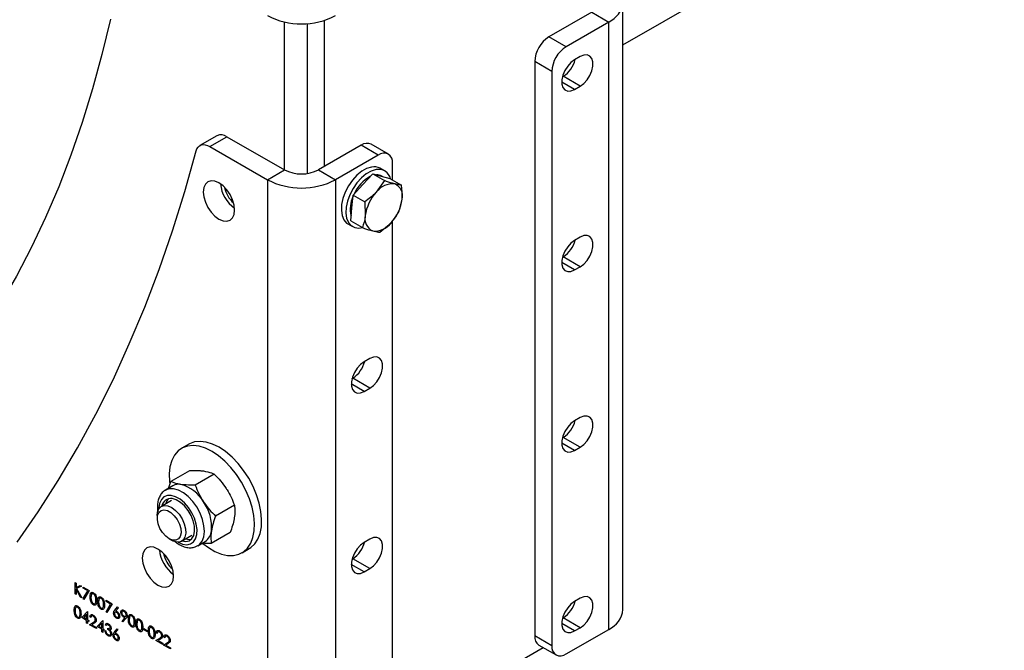
# Model space of a CAD drawing. Units: millimetres. Extents: x 8 to 201, y 4 to 288.
# Drawn here: x 173 to 182, y 72 to 78 of the extents above; entities that cross this region are included whole.
import ezdxf

# ---------------------------------------------------------------- set-up
doc = ezdxf.new("R2010")
doc.units = ezdxf.units.MM

msp = doc.modelspace()

# ---------------------------------------------------------------- linework, layer by layer
at = {"color": 7, "linetype": 'Continuous', "lineweight": 25}
for p, q in [((178.49906, 77.63349), (190.2993, 84.44563)), ((178.49906, 72.01379), (178.49906, 78.05619)), ((178.18876, 77.95822), (177.7645, 77.7133)), ((178.18876, 77.95822), (178.35847, 77.86025)), ((175.13406, 76.39072), (175.13406, 77.86256)), ((175.36033, 77.8466), (175.36033, 76.35404)), ((175.53004, 77.87739), (175.53004, 76.42337)), ((178.35847, 77.86025), (177.9342, 77.61533)), ((178.35847, 71.81785), (178.35847, 77.86025)), ((177.9342, 77.61533), (177.7645, 77.7133)), ((177.79278, 77.37038), (177.62308, 77.46835)), ((177.62308, 77.46835), (177.62308, 71.75256)), ((178.07562, 77.51733), (178.01906, 77.48467)), ((177.79278, 77.37038), (177.79278, 71.65459)), ((178.01906, 77.19072), (177.89178, 77.2642)), ((177.89905, 77.31738), (177.90592, 77.32134)), ((178.07562, 77.22338), (177.90592, 77.32134)), ((178.01906, 77.19072), (178.07562, 77.22338)), ((174.46294, 76.73032), (174.29324, 76.63235)), ((174.39323, 76.62245), (174.56294, 76.72042)), ((174.56294, 76.72042), (175.13406, 76.39072)), ((176.16743, 76.54757), (175.99773, 76.64554)), ((174.39323, 76.62245), (174.96436, 76.29275)), ((175.89774, 76.63564), (175.47347, 76.39072)), ((176.06744, 76.53767), (175.89774, 76.63564)), ((176.06744, 76.53767), (175.64318, 76.29275)), ((176.20886, 76.28891), (176.20886, 76.456)), ((174.96436, 76.29275), (175.13406, 76.39072)), ((175.47347, 76.39072), (175.64318, 76.29275)), ((175.9146, 76.24549), (176.01185, 76.35074)), ((176.01185, 76.35074), (176.12837, 76.28348)), ((176.01185, 76.35074), (176.0973, 76.32736)), ((176.13126, 76.38042), (176.08601, 76.40655)), ((174.96436, 76.29275), (174.96436, 70.25034)), ((175.64318, 76.29275), (175.64318, 70.25034)), ((176.12837, 76.28348), (176.04753, 76.16875)), ((176.0973, 76.32736), (176.18276, 76.30398)), ((176.10845, 76.32431), (176.10126, 76.32846)), ((176.18276, 76.30398), (176.29927, 76.23672)), ((175.81734, 76.14025), (175.9146, 76.24549)), ((175.80554, 76.01162), (175.81734, 76.14025)), ((175.81734, 76.14025), (175.93386, 76.07299)), ((175.93386, 76.07299), (175.93847, 75.93488)), ((176.27567, 75.97947), (176.30389, 76.09862)), ((175.79373, 75.883), (175.80554, 76.01162)), ((175.79373, 75.883), (175.91025, 75.81573)), ((176.08115, 75.76898), (176.19483, 75.86474)), ((176.20886, 70.74022), (176.20886, 75.88272)), ((175.76603, 75.85228), (175.81129, 75.82615)), ((178.07562, 75.72094), (178.01906, 75.68828)), ((177.89905, 75.52099), (177.90592, 75.52495)), ((178.07562, 75.42699), (177.90592, 75.52495)), ((178.01906, 75.39433), (177.89178, 75.46781)), ((178.01906, 75.39433), (178.07562, 75.42699)), ((175.98259, 74.51266), (175.92602, 74.48)), ((175.80601, 74.3127), (175.81288, 74.31667)), ((175.98259, 74.2187), (175.81288, 74.31667)), ((175.92602, 74.18605), (175.79874, 74.25952)), ((175.92602, 74.18605), (175.98259, 74.2187)), ((178.07562, 73.92455), (178.01906, 73.89189)), ((177.89905, 73.7246), (177.90592, 73.72856)), ((178.07562, 73.6306), (177.90592, 73.72856)), ((174.18355, 73.66048), (174.11284, 73.61966)), ((178.01906, 73.59794), (177.89178, 73.67142)), ((178.01906, 73.59794), (178.07562, 73.6306)), ((174.19076, 73.39647), (174.00377, 73.28853)), ((174.43536, 73.36133), (174.24837, 73.25339)), ((174.02542, 73.24589), (173.95263, 73.20387)), ((173.98078, 73.22012), (174.00377, 73.28853)), ((174.01263, 73.09995), (173.91198, 73.04184)), ((174.6372, 73.05323), (174.45022, 72.94528)), ((173.87055, 72.95027), (173.87055, 72.92323)), ((174.11196, 72.69542), (174.21261, 72.75353)), ((174.59445, 72.78026), (174.40746, 72.67232)), ((173.98853, 72.71886), (174.01194, 72.70534)), ((174.27261, 72.6496), (174.34539, 72.69162)), ((175.98259, 72.71627), (175.92602, 72.68361)), ((174.71279, 72.5804), (174.7835, 72.62122)), ((175.92602, 72.38966), (175.79874, 72.46313)), ((175.80601, 72.51631), (175.81288, 72.52028)), ((175.98259, 72.42231), (175.81288, 72.52028)), ((175.92602, 72.38966), (175.98259, 72.42231)), ((173.05372, 72.28419), (173.0626, 72.27906)), ((173.05372, 72.16987), (173.05372, 72.28419)), ((173.0626, 72.27906), (173.0626, 72.23553)), ((173.0626, 72.23553), (173.10387, 72.25524)), ((173.11654, 72.24792), (173.0679, 72.22471)), ((173.10387, 72.25524), (173.11654, 72.24792)), ((173.0626, 72.16475), (173.05372, 72.16987)), ((173.0626, 72.21991), (173.0626, 72.16475)), ((173.10851, 72.13824), (173.0626, 72.21991)), ((173.0679, 72.22471), (173.12035, 72.13141)), ((173.1324, 72.23876), (173.19332, 72.2036)), ((173.1324, 72.22704), (173.1324, 72.23876)), ((173.17829, 72.20055), (173.1324, 72.22704)), ((173.13361, 72.1257), (173.17829, 72.20055)), ((173.19332, 72.2036), (173.14129, 72.11639)), ((173.12035, 72.13141), (173.10851, 72.13824)), ((173.14129, 72.11639), (173.13361, 72.1257)), ((173.36085, 72.10688), (173.42177, 72.07171)), ((173.36085, 72.09516), (173.36085, 72.10688)), ((173.40674, 72.06867), (173.36085, 72.09516)), ((173.36206, 71.99382), (173.40674, 72.06867)), ((173.42177, 72.07171), (173.36974, 71.98451)), ((178.07562, 72.12816), (178.01906, 72.0955)), ((173.12098, 71.93423), (173.17502, 71.99391)), ((173.16794, 71.9685), (173.13843, 71.93589)), ((173.16794, 71.91885), (173.16794, 71.9685)), ((173.17502, 71.99391), (173.17683, 71.99286)), ((173.17683, 71.99286), (173.17683, 71.91372)), ((173.36974, 71.98451), (173.36206, 71.99382)), ((173.4468, 72.00803), (173.47635, 72.04314)), ((173.48319, 72.03299), (173.45703, 72.0019)), ((173.47635, 72.04314), (173.48319, 72.03299)), ((173.16794, 71.90713), (173.12098, 71.93423)), ((173.13843, 71.93589), (173.16794, 71.91885)), ((173.16794, 71.88075), (173.16794, 71.90713)), ((173.17683, 71.87562), (173.16794, 71.88075)), ((173.17683, 71.91372), (173.18825, 71.90713)), ((173.17683, 71.902), (173.17683, 71.87562)), ((173.18825, 71.8954), (173.17683, 71.902)), ((173.18825, 71.90713), (173.18825, 71.8954)), ((173.19713, 71.86389), (173.23552, 71.88904)), ((173.2644, 71.82506), (173.19713, 71.86389)), ((173.20982, 71.93571), (173.20094, 71.94084)), ((173.2431, 71.87961), (173.21833, 71.86338)), ((173.21833, 71.86338), (173.2644, 71.83679)), ((173.27328, 71.84631), (173.32732, 71.90598)), ((173.32024, 71.88058), (173.29073, 71.84796)), ((173.29073, 71.84796), (173.32024, 71.83093)), ((173.32024, 71.83093), (173.32024, 71.88058)), ((173.32732, 71.90598), (173.32913, 71.90494)), ((173.32913, 71.90494), (173.32913, 71.8258)), ((173.36212, 71.85658), (173.35324, 71.86171)), ((173.52128, 71.90272), (173.54881, 71.9333)), ((173.52838, 71.89292), (173.52128, 71.90272)), ((173.55886, 71.92681), (173.52838, 71.89292)), ((178.01906, 71.80155), (177.89178, 71.87503)), ((177.89905, 71.92821), (177.90592, 71.93217)), ((178.07562, 71.83421), (177.90592, 71.93217)), ((173.2644, 71.83679), (173.2644, 71.82506)), ((173.32024, 71.81921), (173.27328, 71.84631)), ((173.32024, 71.79282), (173.32024, 71.81921)), ((173.32913, 71.7877), (173.32024, 71.79282)), ((173.32913, 71.8258), (173.34055, 71.81921)), ((173.32913, 71.81408), (173.32913, 71.7877)), ((173.34055, 71.80748), (173.32913, 71.81408)), ((173.34055, 71.81921), (173.34055, 71.80748)), ((173.34943, 71.80675), (173.35832, 71.80162)), ((173.37735, 71.81701), (173.37735, 71.82874)), ((173.44172, 71.78778), (173.47127, 71.82288)), ((173.47811, 71.81273), (173.45196, 71.78164)), ((173.47127, 71.82288), (173.47811, 71.81273)), ((173.73526, 71.82626), (173.77333, 71.80428)), ((173.73526, 71.81453), (173.73526, 71.82626)), ((173.77333, 71.79255), (173.73526, 71.81453)), ((173.77333, 71.80428), (173.77333, 71.79255)), ((173.86979, 71.77791), (173.86091, 71.78304)), ((177.79278, 71.65459), (177.62308, 71.75256)), ((177.9342, 71.57293), (178.35847, 71.81785)), ((178.01906, 71.80155), (178.07562, 71.83421)), ((173.8571, 71.70609), (173.89549, 71.73124)), ((173.92436, 71.66726), (173.8571, 71.70609)), ((173.90307, 71.7218), (173.8783, 71.70558)), ((173.8783, 71.70558), (173.92436, 71.67898)), ((173.92436, 71.67898), (173.92436, 71.66726)), ((173.93325, 71.66213), (173.97164, 71.68728)), ((174.00051, 71.6233), (173.93325, 71.66213)), ((173.94594, 71.73395), (173.93706, 71.73907)), ((173.97922, 71.67784), (173.95445, 71.66162)), ((173.95445, 71.66162), (174.00051, 71.63502)), ((177.66451, 71.66099), (177.83421, 71.56302)), ((174.00051, 71.63502), (174.00051, 71.6233)), ((176.20886, 70.77285), (177.70593, 71.63708))]:
    msp.add_line(p, q, dxfattribs=at)
at = {"color": 7, "linetype": 'Continuous', "lineweight": 25, "flags": 128}
for points in [[(178.35847, 77.86025), (178.41225, 77.89725), (178.45408, 77.93908), (178.4827, 77.98447), (178.49723, 78.03204), (178.49723, 78.08034), (178.4827, 78.12791), (178.45408, 78.1733), (178.41225, 78.21513), (178.35847, 78.25213)], [(173.40355, 77.88955), (173.31998, 77.53887), (173.22679, 77.1966), (173.12406, 76.863), (173.01187, 76.53832), (172.89031, 76.22282), (172.75947, 75.91675), (172.61946, 75.62034), (172.47038, 75.33383), (172.31235, 75.05744), (172.14549, 74.79138), (171.96993, 74.53587), (171.78582, 74.29109), (171.59328, 74.05725), (171.39248, 73.83452), (171.18357, 73.62308), (170.96671, 73.4231), (170.74208, 73.23472), (170.50984, 73.0581), (170.27018, 72.89337), (170.02329, 72.74066), (169.99119, 72.72201)], [(178.07562, 77.22338), (178.11148, 77.25003), (178.14444, 77.28643), (178.17182, 77.32963), (178.1914, 77.37613), (178.20161, 77.42216), (178.20161, 77.464), (178.1914, 77.49825), (178.17182, 77.52213), (178.14444, 77.53372), (178.11148, 77.53208), (178.07562, 77.51733)], [(178.01906, 77.48467), (177.9832, 77.45802), (177.95024, 77.42162), (177.92287, 77.37842), (177.90328, 77.33192), (177.89307, 77.28588), (177.89307, 77.24405), (177.90328, 77.2098), (177.92287, 77.18592), (177.95024, 77.17433), (177.9832, 77.17597), (178.01906, 77.19072)], [(172.4771, 72.68634), (172.68621, 72.98771), (172.88618, 73.30022), (173.0769, 73.62367), (173.25824, 73.95786), (173.4301, 74.30259), (173.59236, 74.65764), (173.74494, 75.0228), (173.88773, 75.39783), (174.02064, 75.78252), (174.1436, 76.17663), (174.25653, 76.5799)], [(174.25653, 76.5799), (174.26428, 76.60063), (174.27548, 76.61757), (174.28985, 76.63026), (174.30699, 76.63836), (174.32644, 76.64165), (174.34768, 76.64004), (174.37015, 76.63359), (174.39323, 76.62245)], [(175.99947, 76.41896), (175.95174, 76.40386), (175.90281, 76.37593), (175.85497, 76.33647), (175.81045, 76.28734), (175.77133, 76.23081), (175.73945, 76.16955), (175.71629, 76.10641), (175.70294, 76.04434), (175.70001, 75.98625), (175.70766, 75.93486), (175.72551, 75.89256), (175.75275, 75.86134), (175.76603, 75.85228)], [(176.04472, 76.39283), (175.997, 76.37774), (175.94807, 76.34981), (175.90023, 76.31035), (175.8557, 76.26121), (175.81659, 76.20469), (175.7847, 76.14342), (175.76154, 76.08028), (175.74819, 76.01822), (175.74527, 75.96013), (175.75291, 75.90874), (175.77077, 75.86644), (175.798, 75.83522), (175.83333, 75.81653), (175.87512, 75.81125), (175.91105, 75.81665)], [(174.63909, 75.9906), (174.63379, 76.04015), (174.61824, 76.09245), (174.59352, 76.14392), (174.5613, 76.19107), (174.52379, 76.23068), (174.48352, 76.26004), (174.44326, 76.27716), (174.40574, 76.28088), (174.37352, 76.27093), (174.3488, 76.24799), (174.33326, 76.21364), (174.32796, 76.17021), (174.33326, 76.12065), (174.3488, 76.06835), (174.37352, 76.01688), (174.40574, 75.96973), (174.44326, 75.93013), (174.48352, 75.90076), (174.52379, 75.88364), (174.5613, 75.87993), (174.59352, 75.88988), (174.61824, 75.91281), (174.63379, 75.94716), (174.63909, 75.9906)], [(178.01906, 75.68828), (177.9832, 75.66163), (177.95024, 75.62523), (177.92287, 75.58203), (177.90328, 75.53553), (177.89307, 75.48949), (177.89307, 75.44766), (177.90328, 75.41341), (177.92287, 75.38953), (177.95024, 75.37794), (177.9832, 75.37958), (178.01906, 75.39433)], [(178.07562, 75.42699), (178.11148, 75.45364), (178.14444, 75.49004), (178.17182, 75.53324), (178.1914, 75.57974), (178.20161, 75.62577), (178.20161, 75.66761), (178.1914, 75.70186), (178.17182, 75.72574), (178.14444, 75.73733), (178.11148, 75.73569), (178.07562, 75.72094)], [(175.98259, 74.2187), (176.01845, 74.24536), (176.0514, 74.28176), (176.07878, 74.32496), (176.09837, 74.37146), (176.10857, 74.41749), (176.10857, 74.45932), (176.09837, 74.49357), (176.07878, 74.51746), (176.0514, 74.52905), (176.01845, 74.5274), (175.98259, 74.51266)], [(175.92602, 74.48), (175.89016, 74.45335), (175.85721, 74.41694), (175.82983, 74.37374), (175.81024, 74.32724), (175.80004, 74.28121), (175.80004, 74.23938), (175.81024, 74.20513), (175.82983, 74.18124), (175.85721, 74.16965), (175.89016, 74.1713), (175.92602, 74.18605)], [(178.07562, 73.6306), (178.11148, 73.65725), (178.14444, 73.69365), (178.17182, 73.73685), (178.1914, 73.78335), (178.20161, 73.82938), (178.20161, 73.87122), (178.1914, 73.90547), (178.17182, 73.92935), (178.14444, 73.94094), (178.11148, 73.9393), (178.07562, 73.92455)], [(178.01906, 73.89189), (177.9832, 73.86524), (177.95024, 73.82884), (177.92287, 73.78564), (177.90328, 73.73914), (177.89307, 73.6931), (177.89307, 73.65127), (177.90328, 73.61702), (177.92287, 73.59314), (177.95024, 73.58155), (177.9832, 73.58319), (178.01906, 73.59794)], [(174.78632, 73.11677), (174.75123, 73.20015), (174.70821, 73.28118), (174.65826, 73.35796), (174.60255, 73.4287), (174.5424, 73.49173), (174.47922, 73.54559), (174.41447, 73.589), (174.34969, 73.62094), (174.28639, 73.64068), (174.22605, 73.64775), (174.17009, 73.64198), (174.11981, 73.62351), (174.07641, 73.59276), (174.04089, 73.55047), (174.01408, 73.49762), (173.99663, 73.43545), (173.98893, 73.36542), (173.99116, 73.28917), (173.99358, 73.26681)], [(174.85703, 73.15759), (174.82194, 73.24097), (174.77892, 73.322), (174.72897, 73.39878), (174.67326, 73.46952), (174.61311, 73.53255), (174.54993, 73.58641), (174.48518, 73.62982), (174.4204, 73.66177), (174.3571, 73.6815), (174.29676, 73.68857), (174.2408, 73.6828), (174.19052, 73.66433), (174.18355, 73.66048)], [(174.00948, 73.14954), (173.97028, 73.14885), (173.9368, 73.13506), (173.91083, 73.10891), (173.89378, 73.0718), (173.88657, 73.02575), (173.88635, 73.01616)], [(174.03308, 73.21727), (173.9894, 73.21702), (173.95305, 73.20411)], [(174.07691, 72.68607), (174.07816, 72.68536), (174.12189, 72.66653), (174.16317, 72.6606), (174.19975, 72.66789), (174.22968, 72.688), (174.25134, 72.71984), (174.26355, 72.76171), (174.26567, 72.81134), (174.25757, 72.86606), (174.2397, 72.92292), (174.21301, 72.97885), (174.17895, 73.03084), (174.13936, 73.07608), (174.09636, 73.11214), (174.05227, 73.13708), (174.00948, 73.14954), (174.00948, 73.14954)], [(174.27315, 72.64991), (174.28999, 72.6621), (174.31605, 72.69488), (174.33259, 72.7385), (174.33885, 72.79093), (174.33453, 72.8497), (174.31984, 72.91208), (174.29545, 72.97514), (174.26252, 73.03594), (174.22258, 73.09163), (174.17749, 73.13961), (174.12937, 73.17764), (174.08047, 73.20394), (174.03308, 73.21727)], [(174.7835, 72.62122), (174.79915, 72.63126), (174.83873, 72.66788), (174.86998, 72.71559), (174.89218, 72.77327), (174.90479, 72.83957), (174.90754, 72.91292), (174.90034, 72.99162), (174.88337, 73.07382), (174.85703, 73.15759)], [(173.87055, 72.95027), (173.8739, 72.98371), (173.88729, 73.01768), (173.90992, 73.0406), (173.94012, 73.05077), (173.97565, 73.04743), (174.01387, 73.03083), (174.05195, 73.00219), (174.08707, 72.96366), (174.11661, 72.91807), (174.1384, 72.86882), (174.15081, 72.81955), (174.15292, 72.77393), (174.14457, 72.73532), (174.1264, 72.70661), (174.09973, 72.68991), (174.06656, 72.68647), (174.02934, 72.69653), (174.01194, 72.70534)], [(173.97871, 73.11667), (173.964, 73.09705), (173.95161, 73.06472)], [(174.1152, 72.69729), (174.15345, 72.6919), (174.18747, 72.69975), (174.2145, 72.72054), (174.23285, 72.75297), (174.24136, 72.795), (174.23949, 72.84398), (174.22736, 72.89685), (174.20573, 72.95027), (174.17597, 73.00089), (174.13994, 73.04554), (174.09991, 73.0814), (174.05839, 73.10622), (174.01799, 73.11844), (174.01799, 73.11844)], [(174.32349, 72.67265), (174.37868, 72.6314), (174.44363, 72.59361), (174.50786, 72.56769), (174.56987, 72.55425), (174.62819, 72.5536), (174.68146, 72.56576), (174.72844, 72.59044), (174.76802, 72.62706), (174.79927, 72.67477), (174.82147, 72.73245), (174.83408, 72.79875), (174.83682, 72.8721), (174.82963, 72.9508), (174.81266, 73.033), (174.78632, 73.11677)], [(173.87335, 72.95113), (173.886, 72.98173), (173.90776, 73.00107), (173.93671, 73.00745), (173.97025, 73.00029), (174.00543, 72.98023), (174.0391, 72.94905), (174.06828, 72.90953), (174.09038, 72.86517), (174.10343, 72.81992), (174.10627, 72.77779), (174.09865, 72.74254), (174.08125, 72.71728), (174.05561, 72.70428), (174.02401, 72.70467), (173.98926, 72.71844), (173.95445, 72.74434), (173.92267, 72.78009), (173.89674, 72.82251), (173.87897, 72.86782), (173.87093, 72.912), (173.87335, 72.95113)], [(175.98259, 72.42231), (176.01845, 72.44897), (176.0514, 72.48537), (176.07878, 72.52857), (176.09837, 72.57507), (176.10857, 72.6211), (176.10857, 72.66293), (176.09837, 72.69718), (176.07878, 72.72107), (176.0514, 72.73266), (176.01845, 72.73101), (175.98259, 72.71627)], [(174.03235, 72.3478), (174.02705, 72.39736), (174.01151, 72.44965), (173.98678, 72.50113), (173.95457, 72.54828), (173.91705, 72.58788), (173.87678, 72.61725), (173.83652, 72.63437), (173.799, 72.63808), (173.76678, 72.62813), (173.74206, 72.6052), (173.72652, 72.57085), (173.72122, 72.52741), (173.72652, 72.47786), (173.74206, 72.42556), (173.76678, 72.37408), (173.799, 72.32694), (173.83652, 72.28733), (173.87678, 72.25797), (173.91705, 72.24085), (173.95457, 72.23713), (173.98678, 72.24708), (174.01151, 72.27001), (174.02705, 72.30437), (174.03235, 72.3478)], [(174.1516, 72.7183), (174.18984, 72.71291), (174.21014, 72.71579)], [(175.92602, 72.68361), (175.89016, 72.65696), (175.85721, 72.62055), (175.82983, 72.57735), (175.81024, 72.53085), (175.80004, 72.48482), (175.80004, 72.44299), (175.81024, 72.40874), (175.82983, 72.38485), (175.85721, 72.37326), (175.89016, 72.37491), (175.92602, 72.38966)], [(178.07562, 71.83421), (178.11148, 71.86086), (178.14444, 71.89726), (178.17182, 71.94046), (178.1914, 71.98696), (178.20161, 72.03299), (178.20161, 72.07483), (178.1914, 72.10908), (178.17182, 72.13296), (178.14444, 72.14455), (178.11148, 72.14291), (178.07562, 72.12816)], [(178.01906, 72.0955), (177.9832, 72.06885), (177.95024, 72.03245), (177.92287, 71.98925), (177.90328, 71.94275), (177.89307, 71.89672), (177.89307, 71.85488), (177.90328, 71.82063), (177.92287, 71.79675), (177.95024, 71.78516), (177.9832, 71.7868), (178.01906, 71.80155)]]:
    msp.add_lwpolyline(points, dxfattribs=at)
at = {"color": 7, "linetype": 'Continuous', "lineweight": 25}
for centre, radius, start, end in [((175.30377, 78.57729), 0.73458, 242.480539, 297.519461), ((177.93012, 77.45438), 0.30736, 122.605478, 177.394522), ((178.09983, 77.35641), 0.30736, 122.605478, 177.394522), ((177.75238, 77.55818), 0.28225, 302.955237, 345.73754), ((174.50425, 76.63766), 0.10146, 54.661995, 114.027546), ((175.95632, 76.55386), 0.1006, 65.692881, 125.617577), ((176.12265, 76.46999), 0.08734, 350.785963, 129.203285), ((175.30377, 76.71825), 0.36889, 242.609672, 297.390328), ((176.02657, 76.30002), 0.12198, 60.840683, 102.838305), ((176.07007, 76.27368), 0.12181, 12.682996, 102.009763), ((175.30377, 76.94421), 0.73458, 242.480539, 297.519461), ((176.16325, 75.99964), 0.36905, 118.514671, 156.004904), ((176.05445, 76.24511), 0.0956, 60.680082, 93.219615), ((174.83823, 76.28517), 0.34161, 185.800506, 234.194118), ((174.7983, 76.26212), 0.26259, 190.279458, 229.715166), ((176.3529, 75.88399), 0.41754, 136.999648, 172.999411), ((176.21054, 76.04978), 0.2018, 84.396576, 143.875602), ((176.17801, 76.13147), 0.1301, 345.372825, 66.329247), ((176.0703, 76.00563), 0.28194, 154.322795, 195.191199), ((175.88947, 76.1495), 0.41754, 316.999648, 352.999411), ((176.06435, 75.90203), 0.1301, 165.372825, 246.329247), ((176.03183, 75.98371), 0.2018, 264.396576, 323.875602), ((177.75238, 75.76179), 0.28225, 302.955237, 345.73754), ((175.65935, 74.5535), 0.28225, 302.955237, 345.73754), ((177.75238, 73.9654), 0.28225, 302.955237, 345.73754), ((174.08449, 73.13942), 0.12176, 79.892575, 119.022255), ((174.01461, 72.90962), 0.36138, 29.517374, 75.373803), ((174.00338, 73.0305), 0.08915, 80.567846, 171.476612), ((173.97042, 72.83331), 0.4397, 355.280046, 35.34322), ((174.26934, 72.80891), 0.13979, 302.96162, 355.167355), ((175.65935, 72.75711), 0.28225, 302.955237, 345.73754), ((174.2315, 72.64238), 0.34161, 185.800506, 234.194118), ((174.19156, 72.61932), 0.26259, 190.279458, 229.715165), ((177.75238, 72.16901), 0.28225, 302.955237, 345.73754), ((178.25912, 72.03754), 0.24111, 294.333236, 354.346623), ((177.71821, 71.74045), 0.09591, 172.74417, 235.943649), ((177.879, 71.64061), 0.08734, 170.785963, 309.203285)]:
    msp.add_arc(centre, radius, start, end, dxfattribs=at)
for points, knots in [([(176.23024, 76.25062), (176.22305, 76.25265), (176.19332, 76.26103), (176.15637, 76.2738), (176.12837, 76.28348)], [0, 0, 0, 0, 0.2418514, 1, 1, 1, 1]), ([(176.04753, 76.16875), (176.04521, 76.16627), (176.01213, 76.13086), (175.97157, 76.10087), (175.93386, 76.07299)], [0, 0, 0, 0, 0.0702148, 1, 1, 1, 1]), ([(176.29927, 76.23672), (176.29521, 76.23717), (176.27705, 76.23921), (176.2507, 76.24563), (176.23024, 76.25062)], [0, 0, 0, 0, 0.2237133, 1, 1, 1, 1]), ([(176.30389, 76.09862), (176.30415, 76.10167), (176.3079, 76.14524), (176.30343, 76.19265), (176.29927, 76.23672)], [0, 0, 0, 0, 0.07021477, 1, 1, 1, 1]), ([(176.19483, 75.86474), (176.19712, 75.86725), (176.22973, 75.90292), (176.25353, 75.94259), (176.27567, 75.97947)], [0, 0, 0, 0, 0.0702148, 1, 1, 1, 1]), ([(175.93847, 75.93488), (175.93818, 75.93184), (175.93396, 75.88854), (175.92167, 75.85081), (175.91025, 75.81573)], [0, 0, 0, 0, 0.0702148, 1, 1, 1, 1]), ([(175.91025, 75.81573), (175.93826, 75.80605), (175.9752, 75.79329), (176.00493, 75.7849), (176.01212, 75.78288)], [0, 0, 0, 0, 0.7581486, 1, 1, 1, 1]), ([(176.01212, 75.78288), (176.03258, 75.77789), (176.05893, 75.77146), (176.07709, 75.76943), (176.08115, 75.76898)], [0, 0, 0, 0, 0.7762867, 1, 1, 1, 1]), ([(174.33327, 73.39057), (174.32185, 73.39199), (174.27933, 73.3973), (174.22817, 73.39682), (174.19076, 73.39647)], [0, 0, 0, 0, 0.2686336, 1, 1, 1, 1]), ([(174.43536, 73.36133), (174.42814, 73.36457), (174.40012, 73.37713), (174.36175, 73.38484), (174.33327, 73.39057)], [0, 0, 0, 0, 0.2575513, 1, 1, 1, 1]), ([(174.43536, 73.36133), (174.4574, 73.33957), (174.50188, 73.29566), (174.53818, 73.24467), (174.55649, 73.21895)], [0, 0, 0, 0, 0.495458, 1, 1, 1, 1]), ([(174.10586, 73.25929), (174.09504, 73.26106), (174.05476, 73.26765), (174.02531, 73.27971), (174.00377, 73.28853)], [0, 0, 0, 0, 0.2686336, 1, 1, 1, 1]), ([(174.24837, 73.25339), (174.23505, 73.2531), (174.18334, 73.25199), (174.13888, 73.25618), (174.10586, 73.25929)], [0, 0, 0, 0, 0.2575513, 1, 1, 1, 1]), ([(174.24837, 73.25339), (174.25911, 73.22511), (174.28079, 73.16803), (174.31289, 73.11462), (174.32909, 73.08767)], [0, 0, 0, 0, 0.495458, 1, 1, 1, 1]), ([(174.55649, 73.21895), (174.55886, 73.21528), (174.57679, 73.18752), (174.60653, 73.13284), (174.62692, 73.07993), (174.6372, 73.05323)], [0, 0, 0, 0, 0.0700858, 0.5307822, 1, 1, 1, 1]), ([(173.95384, 73.20319), (173.95078, 73.20186), (173.93479, 73.19495), (173.91239, 73.17142), (173.88904, 73.1351), (173.8751, 73.0908), (173.86934, 73.04108), (173.87329, 73.00463), (173.87526, 72.98644)], [0, 0, 0, 0, 0.04380402, 0.22858677, 0.41215889, 0.60198608, 0.8014402, 1, 1, 1, 1]), ([(174.32909, 73.08767), (174.3315, 73.08403), (174.3498, 73.05648), (174.38837, 73.00689), (174.42948, 72.96594), (174.45022, 72.94528)], [0, 0, 0, 0, 0.0700858, 0.5307822, 1, 1, 1, 1]), ([(174.6372, 73.05323), (174.63938, 73.03432), (174.64377, 72.99617), (174.63863, 72.95113), (174.63604, 72.92841)], [0, 0, 0, 0, 0.495458, 1, 1, 1, 1]), ([(174.45022, 72.94528), (174.4411, 72.91986), (174.42269, 72.86854), (174.41334, 72.82108), (174.40863, 72.79713)], [0, 0, 0, 0, 0.49545796, 1, 1, 1, 1]), ([(174.63604, 72.92841), (174.6355, 72.92516), (174.63148, 72.90056), (174.61984, 72.85182), (174.60296, 72.80426), (174.59445, 72.78026)], [0, 0, 0, 0, 0.0700858, 0.5307822, 1, 1, 1, 1]), ([(174.40863, 72.79713), (174.40815, 72.79391), (174.40449, 72.76952), (174.40167, 72.72587), (174.40552, 72.69028), (174.40746, 72.67232)], [0, 0, 0, 0, 0.0700858, 0.5307822, 1, 1, 1, 1]), ([(174.04345, 72.69432), (174.05044, 72.68836), (174.07274, 72.66933), (174.11339, 72.6477), (174.16163, 72.63163), (174.20707, 72.62885), (174.24476, 72.6348), (174.26456, 72.64658), (174.27266, 72.6514)], [0, 0, 0, 0, 0.0958785, 0.3057932, 0.5179473, 0.7019247, 0.8781288, 1, 1, 1, 1]), ([(174.40746, 72.67232), (174.39405, 72.67196), (174.36136, 72.67109), (174.33321, 72.67355), (174.31661, 72.67501)], [0, 0, 0, 0, 0.4102867, 1, 1, 1, 1]), ([(173.20221, 72.14126), (173.20259, 72.15469), (173.20307, 72.1715), (173.2123, 72.18334), (173.21872, 72.18646), (173.22663, 72.18649), (173.23241, 72.18369), (173.23531, 72.18229)], [0, 0, 0, 0, 0.498702, 0.6241765, 0.7494675, 0.8747453, 1, 1, 1, 1]), ([(173.2356, 72.17039), (173.23333, 72.17144), (173.22879, 72.17354), (173.22277, 72.173), (173.21797, 72.17015), (173.21142, 72.16001), (173.21124, 72.14677), (173.21109, 72.13618)], [0, 0, 0, 0, 0.1251388, 0.2504182, 0.3755189, 0.5008471, 1, 1, 1, 1]), ([(173.23531, 72.18229), (173.23822, 72.18034), (173.24405, 72.17644), (173.25467, 72.16434), (173.26805, 72.13754), (173.2689, 72.11648), (173.26947, 72.10243)], [0, 0, 0, 0, 0.1256001, 0.2511969, 0.5005813, 1, 1, 1, 1]), ([(173.26059, 72.10761), (173.26022, 72.11843), (173.25967, 72.13465), (173.25041, 72.15571), (173.2424, 72.16564), (173.23787, 72.16881), (173.2356, 72.17039)], [0, 0, 0, 0, 0.50007152, 0.74902056, 0.87459845, 1, 1, 1, 1]), ([(173.27836, 72.0973), (173.27874, 72.11073), (173.27922, 72.12754), (173.28845, 72.13938), (173.29487, 72.1425), (173.30278, 72.14253), (173.30856, 72.13973), (173.31146, 72.13833)], [0, 0, 0, 0, 0.498702, 0.6241765, 0.7494675, 0.8747453, 1, 1, 1, 1]), ([(173.04483, 72.00893), (173.04522, 72.02236), (173.04569, 72.03916), (173.05492, 72.05101), (173.06135, 72.05412), (173.06925, 72.05415), (173.07504, 72.05135), (173.07793, 72.04996)], [0, 0, 0, 0, 0.498702, 0.6241765, 0.7494675, 0.8747453, 1, 1, 1, 1]), ([(173.07793, 72.04996), (173.08084, 72.048), (173.08667, 72.0441), (173.09729, 72.032), (173.11067, 72.00521), (173.11153, 71.98414), (173.1121, 71.9701)], [0, 0, 0, 0, 0.1256001, 0.2511969, 0.5005813, 1, 1, 1, 1]), ([(173.23531, 72.06211), (173.23242, 72.06405), (173.22664, 72.06793), (173.21613, 72.07998), (173.20312, 72.1067), (173.20257, 72.12743), (173.20221, 72.14126)], [0, 0, 0, 0, 0.1255507, 0.25109, 0.5002501, 1, 1, 1, 1]), ([(173.21109, 72.13618), (173.21117, 72.12545), (173.21127, 72.10939), (173.22078, 72.0883), (173.22881, 72.07843), (173.23334, 72.07525), (173.2356, 72.07367)], [0, 0, 0, 0, 0.5002912, 0.749086, 0.8746062, 1, 1, 1, 1]), ([(173.26947, 72.10243), (173.26892, 72.08903), (173.26809, 72.06894), (173.25463, 72.05776), (173.24404, 72.05789), (173.23822, 72.0607), (173.23531, 72.06211)], [0, 0, 0, 0, 0.4994065, 0.7487427, 0.8743724, 1, 1, 1, 1]), ([(173.2356, 72.07367), (173.23831, 72.0725), (173.24372, 72.07016), (173.25207, 72.07186), (173.25504, 72.07755), (173.25684, 72.08103)], [0, 0, 0, 0, 0.2802572, 0.5607811, 1, 1, 1, 1]), ([(173.25684, 72.08103), (173.2581, 72.08557), (173.26036, 72.09369), (173.26052, 72.10335), (173.26059, 72.10761)], [0, 0, 0, 0, 0.5595988, 1, 1, 1, 1]), ([(173.31146, 72.01815), (173.30857, 72.02009), (173.30279, 72.02397), (173.29228, 72.03602), (173.27927, 72.06274), (173.27872, 72.08347), (173.27836, 72.0973)], [0, 0, 0, 0, 0.1255507, 0.25109, 0.5002501, 1, 1, 1, 1]), ([(173.31175, 72.12643), (173.30948, 72.12748), (173.30494, 72.12958), (173.29892, 72.12904), (173.29412, 72.12619), (173.28757, 72.11605), (173.28739, 72.1028), (173.28724, 72.09222)], [0, 0, 0, 0, 0.1251388, 0.2504182, 0.3755189, 0.5008471, 1, 1, 1, 1]), ([(173.28724, 72.09222), (173.28732, 72.08149), (173.28742, 72.06543), (173.29693, 72.04434), (173.30496, 72.03447), (173.30949, 72.03129), (173.31175, 72.02971)], [0, 0, 0, 0, 0.5002912, 0.749086, 0.8746062, 1, 1, 1, 1]), ([(173.31146, 72.13833), (173.31437, 72.13638), (173.3202, 72.13248), (173.33082, 72.12038), (173.3442, 72.09358), (173.34505, 72.07252), (173.34562, 72.05847)], [0, 0, 0, 0, 0.1256001, 0.2511969, 0.5005813, 1, 1, 1, 1]), ([(173.34562, 72.05847), (173.34507, 72.04507), (173.34424, 72.02498), (173.33078, 72.0138), (173.32019, 72.01393), (173.31437, 72.01674), (173.31146, 72.01815)], [0, 0, 0, 0, 0.4994065, 0.7487427, 0.8743724, 1, 1, 1, 1]), ([(173.33674, 72.06365), (173.33637, 72.07447), (173.33582, 72.09069), (173.32656, 72.11175), (173.31855, 72.12168), (173.31402, 72.12485), (173.31175, 72.12643)], [0, 0, 0, 0, 0.5000715, 0.7490206, 0.8745985, 1, 1, 1, 1]), ([(173.33299, 72.03707), (173.33425, 72.04161), (173.33651, 72.04973), (173.33667, 72.05939), (173.33674, 72.06365)], [0, 0, 0, 0, 0.5595988, 1, 1, 1, 1]), ([(173.07793, 71.92978), (173.07504, 71.93172), (173.06926, 71.9356), (173.05875, 71.94765), (173.04575, 71.97436), (173.0452, 71.99509), (173.04483, 72.00893)], [0, 0, 0, 0, 0.1255507, 0.25109, 0.5002501, 1, 1, 1, 1]), ([(173.07823, 72.03806), (173.07596, 72.03911), (173.07142, 72.04121), (173.0654, 72.04066), (173.06059, 72.03781), (173.05404, 72.02767), (173.05386, 72.01443), (173.05372, 72.00384)], [0, 0, 0, 0, 0.1251388, 0.2504182, 0.3755189, 0.5008471, 1, 1, 1, 1]), ([(173.05372, 72.00384), (173.05379, 71.99312), (173.0539, 71.97705), (173.0634, 71.95596), (173.07143, 71.9461), (173.07596, 71.94292), (173.07823, 71.94133)], [0, 0, 0, 0, 0.5002912, 0.749086, 0.8746062, 1, 1, 1, 1]), ([(173.1121, 71.9701), (173.11154, 71.95669), (173.11072, 71.9366), (173.09726, 71.92542), (173.08666, 71.92555), (173.08084, 71.92837), (173.07793, 71.92978)], [0, 0, 0, 0, 0.49940654, 0.74874274, 0.87437238, 1, 1, 1, 1]), ([(173.10321, 71.97527), (173.10285, 71.9861), (173.1023, 72.00231), (173.09303, 72.02337), (173.08502, 72.03331), (173.08049, 72.03648), (173.07823, 72.03806)], [0, 0, 0, 0, 0.5000715, 0.7490206, 0.8745985, 1, 1, 1, 1]), ([(173.07823, 71.94133), (173.08093, 71.94016), (173.08634, 71.93782), (173.0947, 71.93952), (173.09766, 71.94522), (173.09947, 71.94869)], [0, 0, 0, 0, 0.2802572, 0.56078111, 1, 1, 1, 1]), ([(173.09947, 71.94869), (173.10073, 71.95324), (173.10298, 71.96135), (173.10314, 71.97101), (173.10321, 71.97527)], [0, 0, 0, 0, 0.5595988, 1, 1, 1, 1]), ([(173.20094, 71.94084), (173.20152, 71.94606), (173.20267, 71.9565), (173.21112, 71.96432), (173.22186, 71.96574), (173.22944, 71.96212), (173.23322, 71.96031)], [0, 0, 0, 0, 0.2800291, 0.5595146, 0.7796675, 1, 1, 1, 1]), ([(173.23277, 71.94884), (173.22939, 71.9504), (173.22263, 71.9535), (173.21499, 71.95078), (173.21088, 71.94421), (173.21017, 71.93854), (173.20982, 71.93571)], [0, 0, 0, 0, 0.2796987, 0.5588466, 0.7791762, 1, 1, 1, 1]), ([(173.25424, 71.91327), (173.25383, 71.91705), (173.25299, 71.9246), (173.24695, 71.93557), (173.23999, 71.94404), (173.23518, 71.94724), (173.23277, 71.94884)], [0, 0, 0, 0, 0.2791258, 0.5589784, 0.77935, 1, 1, 1, 1]), ([(173.23322, 71.96031), (173.23764, 71.95728), (173.24646, 71.95124), (173.25626, 71.93627), (173.26219, 71.92155), (173.26282, 71.91322), (173.26313, 71.90906)], [0, 0, 0, 0, 0.2798903, 0.5592237, 0.7795824, 1, 1, 1, 1]), ([(173.31175, 72.02971), (173.31446, 72.02854), (173.31987, 72.0262), (173.32822, 72.0279), (173.33119, 72.03359), (173.33299, 72.03707)], [0, 0, 0, 0, 0.2802572, 0.5607811, 1, 1, 1, 1]), ([(173.43574, 71.98122), (173.4367, 71.98735), (173.43844, 71.99833), (173.44424, 72.00506), (173.4468, 72.00803)], [0, 0, 0, 0, 0.5582731, 1, 1, 1, 1]), ([(173.46572, 71.9291), (173.46129, 71.93227), (173.45244, 71.93861), (173.44244, 71.95367), (173.43677, 71.96858), (173.43608, 71.977), (173.43574, 71.98122)], [0, 0, 0, 0, 0.27966956, 0.55908482, 0.77955761, 1, 1, 1, 1]), ([(173.46542, 71.98643), (173.46241, 71.98787), (173.45638, 71.99076), (173.44947, 71.98872), (173.44527, 71.98348), (173.44484, 71.97828), (173.44462, 71.97567)], [0, 0, 0, 0, 0.2801275, 0.5595148, 0.7797192, 1, 1, 1, 1]), ([(173.44462, 71.97567), (173.44504, 71.97192), (173.44589, 71.9644), (173.45207, 71.95358), (173.45903, 71.94531), (173.46381, 71.94214), (173.4662, 71.94055)], [0, 0, 0, 0, 0.279059, 0.5588204, 0.7793034, 1, 1, 1, 1]), ([(173.45703, 72.0019), (173.45894, 72.00114), (173.46233, 71.9998), (173.46577, 71.99791), (173.46729, 71.99708)], [0, 0, 0, 0, 0.5599103, 1, 1, 1, 1]), ([(173.48777, 71.95076), (173.48731, 71.95461), (173.4864, 71.96232), (173.4799, 71.97329), (173.47274, 71.98161), (173.46786, 71.98482), (173.46542, 71.98643)], [0, 0, 0, 0, 0.2787544, 0.558605, 0.7791474, 1, 1, 1, 1]), ([(173.49666, 71.94625), (173.49614, 71.94132), (173.49512, 71.93144), (173.48667, 71.92474), (173.47636, 71.92411), (173.46927, 71.92744), (173.46572, 71.9291)], [0, 0, 0, 0, 0.2796308, 0.5589603, 0.7794783, 1, 1, 1, 1]), ([(173.4662, 71.94055), (173.46924, 71.93914), (173.47531, 71.93634), (173.48237, 71.93813), (173.48702, 71.94292), (173.48752, 71.94815), (173.48777, 71.95076)], [0, 0, 0, 0, 0.280018, 0.5598526, 0.7799871, 1, 1, 1, 1]), ([(173.46729, 71.99708), (173.47162, 71.994), (173.4803, 71.98785), (173.48995, 71.97311), (173.4958, 71.95855), (173.49637, 71.95036), (173.49666, 71.94625)], [0, 0, 0, 0, 0.2796384, 0.5593258, 0.7795267, 1, 1, 1, 1]), ([(173.50808, 71.98981), (173.50862, 71.99478), (173.5097, 72.00471), (173.51844, 72.01113), (173.52885, 72.01169), (173.53601, 72.00832), (173.53959, 72.00663)], [0, 0, 0, 0, 0.2795384, 0.558851, 0.7794523, 1, 1, 1, 1]), ([(173.5384, 71.93844), (173.53399, 71.94153), (173.52517, 71.94771), (173.5152, 71.96249), (173.50899, 71.97728), (173.50838, 71.98563), (173.50808, 71.98981)], [0, 0, 0, 0, 0.2798143, 0.5594885, 0.7796351, 1, 1, 1, 1]), ([(173.53913, 71.99517), (173.53605, 71.99661), (173.52987, 71.99948), (173.52262, 71.9979), (173.51776, 71.9932), (173.51723, 71.9879), (173.51696, 71.98525)], [0, 0, 0, 0, 0.2800921, 0.5600105, 0.7801305, 1, 1, 1, 1]), ([(173.51696, 71.98525), (173.51746, 71.98133), (173.51847, 71.97345), (173.52525, 71.96238), (173.53261, 71.95409), (173.53756, 71.95084), (173.54004, 71.94921)], [0, 0, 0, 0, 0.2784725, 0.5584236, 0.7790976, 1, 1, 1, 1]), ([(173.56138, 71.95961), (173.56092, 71.96344), (173.56, 71.97112), (173.55356, 71.98207), (173.54643, 71.99037), (173.54156, 71.99357), (173.53913, 71.99517)], [0, 0, 0, 0, 0.2787219, 0.5585693, 0.7791712, 1, 1, 1, 1]), ([(173.53959, 72.00663), (173.54409, 72.00342), (173.55308, 71.99701), (173.56329, 71.98179), (173.5692, 71.96664), (173.56991, 71.95808), (173.57027, 71.95379)], [0, 0, 0, 0, 0.2797299, 0.5591633, 0.7796116, 1, 1, 1, 1]), ([(173.54004, 71.94921), (173.5431, 71.94773), (173.54919, 71.94478), (173.55632, 71.94655), (173.5607, 71.95172), (173.56115, 71.95698), (173.56138, 71.95961)], [0, 0, 0, 0, 0.2803193, 0.5595299, 0.7797528, 1, 1, 1, 1]), ([(173.57027, 71.95379), (173.56927, 71.94759), (173.56748, 71.93648), (173.5615, 71.92977), (173.55886, 71.92681)], [0, 0, 0, 0, 0.5581895, 1, 1, 1, 1]), ([(173.58296, 71.92146), (173.58334, 71.93489), (173.58382, 71.9517), (173.59305, 71.96354), (173.59947, 71.96665), (173.60738, 71.96668), (173.61316, 71.96389), (173.61606, 71.96249)], [0, 0, 0, 0, 0.498702, 0.6241765, 0.7494675, 0.8747453, 1, 1, 1, 1]), ([(173.61635, 71.95059), (173.61408, 71.95164), (173.60954, 71.95374), (173.60352, 71.95319), (173.59872, 71.95035), (173.59217, 71.94021), (173.59199, 71.92696), (173.59184, 71.91638)], [0, 0, 0, 0, 0.12513878, 0.25041818, 0.37551888, 0.50084712, 1, 1, 1, 1]), ([(173.61606, 71.96249), (173.61897, 71.96054), (173.6248, 71.95663), (173.63542, 71.94454), (173.6488, 71.91774), (173.64965, 71.89668), (173.65022, 71.88263)], [0, 0, 0, 0, 0.1256001, 0.2511969, 0.5005813, 1, 1, 1, 1]), ([(173.64134, 71.8878), (173.64097, 71.89863), (173.64042, 71.91484), (173.63116, 71.93591), (173.62315, 71.94584), (173.61862, 71.94901), (173.61635, 71.95059)], [0, 0, 0, 0, 0.5000715, 0.7490206, 0.8745985, 1, 1, 1, 1]), ([(173.23552, 71.88904), (173.24027, 71.89195), (173.24689, 71.89599), (173.25345, 71.9044), (173.25398, 71.91031), (173.25424, 71.91327)], [0, 0, 0, 0, 0.5607172, 0.7805321, 1, 1, 1, 1]), ([(173.26313, 71.90906), (173.26273, 71.90476), (173.26192, 71.89614), (173.25401, 71.88701), (173.24724, 71.88242), (173.2431, 71.87961)], [0, 0, 0, 0, 0.2792879, 0.5591538, 1, 1, 1, 1]), ([(173.35324, 71.86171), (173.35438, 71.86545), (173.35666, 71.87291), (173.36422, 71.87826), (173.37338, 71.87856), (173.3796, 71.87553), (173.38271, 71.87401)], [0, 0, 0, 0, 0.2802877, 0.5596797, 0.7797465, 1, 1, 1, 1]), ([(173.38283, 71.86222), (173.38025, 71.86347), (173.37511, 71.86596), (173.36693, 71.86497), (173.36395, 71.85976), (173.36212, 71.85658)], [0, 0, 0, 0, 0.28063596, 0.56036441, 1, 1, 1, 1]), ([(173.38271, 71.87401), (173.38672, 71.8712), (173.39473, 71.86558), (173.40432, 71.8527), (173.4104, 71.83922), (173.41122, 71.83148), (173.41162, 71.82762)], [0, 0, 0, 0, 0.280085, 0.5598683, 0.7800992, 1, 1, 1, 1]), ([(173.40274, 71.83279), (173.40224, 71.83607), (173.40123, 71.84267), (173.39365, 71.85444), (173.38693, 71.85927), (173.38283, 71.86222)], [0, 0, 0, 0, 0.278859, 0.5600742, 1, 1, 1, 1]), ([(173.54881, 71.9333), (173.54687, 71.93415), (173.54341, 71.93566), (173.53993, 71.93759), (173.5384, 71.93844)], [0, 0, 0, 0, 0.55994417, 1, 1, 1, 1]), ([(173.61606, 71.84231), (173.61317, 71.84425), (173.60739, 71.84813), (173.59688, 71.86018), (173.58387, 71.8869), (173.58332, 71.90763), (173.58296, 71.92146)], [0, 0, 0, 0, 0.1255507, 0.25109, 0.5002501, 1, 1, 1, 1]), ([(173.59184, 71.91638), (173.59192, 71.90565), (173.59202, 71.88959), (173.60153, 71.86849), (173.60956, 71.85863), (173.61409, 71.85545), (173.61635, 71.85386)], [0, 0, 0, 0, 0.5002912, 0.749086, 0.8746062, 1, 1, 1, 1]), ([(173.65022, 71.88263), (173.64967, 71.86923), (173.64884, 71.84914), (173.63538, 71.83795), (173.62479, 71.83809), (173.61897, 71.8409), (173.61606, 71.84231)], [0, 0, 0, 0, 0.4994065, 0.7487427, 0.8743724, 1, 1, 1, 1]), ([(173.61635, 71.85386), (173.61906, 71.8527), (173.62447, 71.85036), (173.63282, 71.85206), (173.63579, 71.85775), (173.63759, 71.86123)], [0, 0, 0, 0, 0.2802572, 0.5607811, 1, 1, 1, 1]), ([(173.63759, 71.86123), (173.63885, 71.86577), (173.64111, 71.87389), (173.64127, 71.88355), (173.64134, 71.8878)], [0, 0, 0, 0, 0.5595988, 1, 1, 1, 1]), ([(173.65911, 71.8775), (173.65949, 71.89093), (173.65997, 71.90774), (173.6692, 71.91958), (173.67562, 71.92269), (173.68353, 71.92272), (173.68931, 71.91993), (173.69221, 71.91853)], [0, 0, 0, 0, 0.498702, 0.6241765, 0.7494675, 0.8747453, 1, 1, 1, 1]), ([(173.69221, 71.79835), (173.68932, 71.80029), (173.68354, 71.80417), (173.67303, 71.81622), (173.66002, 71.84294), (173.65947, 71.86367), (173.65911, 71.8775)], [0, 0, 0, 0, 0.1255507, 0.25109, 0.5002501, 1, 1, 1, 1]), ([(173.6925, 71.90663), (173.69023, 71.90768), (173.68569, 71.90978), (173.67967, 71.90923), (173.67487, 71.90639), (173.66832, 71.89625), (173.66814, 71.883), (173.66799, 71.87242)], [0, 0, 0, 0, 0.12513878, 0.25041818, 0.37551888, 0.50084712, 1, 1, 1, 1]), ([(173.66799, 71.87242), (173.66807, 71.86169), (173.66817, 71.84563), (173.67768, 71.82453), (173.68571, 71.81467), (173.69024, 71.81149), (173.6925, 71.8099)], [0, 0, 0, 0, 0.5002912, 0.749086, 0.8746062, 1, 1, 1, 1]), ([(173.69221, 71.91853), (173.69512, 71.91658), (173.70095, 71.91267), (173.71157, 71.90058), (173.72495, 71.87378), (173.7258, 71.85272), (173.72637, 71.83867)], [0, 0, 0, 0, 0.1256001, 0.2511969, 0.5005813, 1, 1, 1, 1]), ([(173.71749, 71.84384), (173.71712, 71.85467), (173.71657, 71.87088), (173.70731, 71.89195), (173.6993, 71.90188), (173.69477, 71.90505), (173.6925, 71.90663)], [0, 0, 0, 0, 0.50007152, 0.74902056, 0.87459845, 1, 1, 1, 1]), ([(173.78095, 71.80716), (173.78133, 71.82059), (173.78181, 71.8374), (173.79104, 71.84925), (173.79746, 71.85236), (173.80537, 71.85239), (173.81115, 71.84959), (173.81405, 71.84819)], [0, 0, 0, 0, 0.498702, 0.6241765, 0.7494675, 0.8747453, 1, 1, 1, 1]), ([(173.81405, 71.84819), (173.81696, 71.84624), (173.82279, 71.84234), (173.83341, 71.83024), (173.84679, 71.80344), (173.84764, 71.78238), (173.84821, 71.76833)], [0, 0, 0, 0, 0.12560007, 0.25119689, 0.50058134, 1, 1, 1, 1]), ([(173.38245, 71.75398), (173.37791, 71.75706), (173.36884, 71.76322), (173.35812, 71.77818), (173.3519, 71.79332), (173.35025, 71.80227), (173.34943, 71.80675)], [0, 0, 0, 0, 0.2798859, 0.5589785, 0.7792629, 1, 1, 1, 1]), ([(173.35832, 71.80162), (173.35922, 71.79777), (173.36084, 71.79091), (173.36447, 71.78427), (173.36607, 71.78134)], [0, 0, 0, 0, 0.5606944, 1, 1, 1, 1]), ([(173.36607, 71.78134), (173.36891, 71.77765), (173.37401, 71.77103), (173.37998, 71.76727), (173.38261, 71.76561)], [0, 0, 0, 0, 0.558748, 1, 1, 1, 1]), ([(173.37735, 71.82874), (173.38295, 71.82611), (173.39133, 71.82216), (173.39953, 71.82413), (173.40234, 71.8282), (173.4026, 71.83126), (173.40274, 71.83279)], [0, 0, 0, 0, 0.49941848, 0.74901596, 0.87454371, 1, 1, 1, 1]), ([(173.40781, 71.77525), (173.40767, 71.77732), (173.40738, 71.78148), (173.4043, 71.79047), (173.39509, 71.80563), (173.38445, 71.81246), (173.37735, 71.81701)], [0, 0, 0, 0, 0.125587, 0.2511907, 0.500605, 1, 1, 1, 1]), ([(173.4167, 71.7711), (173.41599, 71.7659), (173.41457, 71.7555), (173.40527, 71.74853), (173.39395, 71.74837), (173.38629, 71.75211), (173.38245, 71.75398)], [0, 0, 0, 0, 0.279304, 0.5588383, 0.779277, 1, 1, 1, 1]), ([(173.38261, 71.76561), (173.38604, 71.7639), (173.39289, 71.76047), (173.40119, 71.76161), (173.40682, 71.76651), (173.40748, 71.77234), (173.40781, 71.77525)], [0, 0, 0, 0, 0.28059907, 0.56015095, 0.78030258, 1, 1, 1, 1]), ([(173.41162, 71.82762), (173.41146, 71.82507), (173.41114, 71.81998), (173.40757, 71.81326), (173.40291, 71.81172), (173.40006, 71.81077)], [0, 0, 0, 0, 0.2805082, 0.5607923, 1, 1, 1, 1]), ([(173.40006, 71.81077), (173.40237, 71.80805), (173.40648, 71.80319), (173.40947, 71.79738), (173.41079, 71.79483)], [0, 0, 0, 0, 0.5597945, 1, 1, 1, 1]), ([(173.41079, 71.79483), (173.41269, 71.79023), (173.41608, 71.78202), (173.41651, 71.77444), (173.4167, 71.7711)], [0, 0, 0, 0, 0.5594191, 1, 1, 1, 1]), ([(173.43066, 71.76096), (173.43163, 71.76709), (173.43336, 71.77807), (173.43916, 71.7848), (173.44172, 71.78778)], [0, 0, 0, 0, 0.5582731, 1, 1, 1, 1]), ([(173.46064, 71.70884), (173.45621, 71.71201), (173.44736, 71.71835), (173.43736, 71.73341), (173.43169, 71.74833), (173.431, 71.75675), (173.43066, 71.76096)], [0, 0, 0, 0, 0.27966956, 0.55908482, 0.77955761, 1, 1, 1, 1]), ([(173.46035, 71.76617), (173.45733, 71.76761), (173.4513, 71.7705), (173.44439, 71.76847), (173.44019, 71.76322), (173.43976, 71.75802), (173.43954, 71.75542)], [0, 0, 0, 0, 0.2801275, 0.5595148, 0.7797192, 1, 1, 1, 1]), ([(173.43954, 71.75542), (173.43997, 71.75166), (173.44082, 71.74414), (173.447, 71.73332), (173.45396, 71.72505), (173.45873, 71.72188), (173.46112, 71.72029)], [0, 0, 0, 0, 0.279059, 0.5588204, 0.7793034, 1, 1, 1, 1]), ([(173.45196, 71.78164), (173.45386, 71.78089), (173.45726, 71.77954), (173.4607, 71.77765), (173.46221, 71.77682)], [0, 0, 0, 0, 0.5599103, 1, 1, 1, 1]), ([(173.48269, 71.73051), (173.48224, 71.73435), (173.48132, 71.74206), (173.47483, 71.75304), (173.46766, 71.76135), (173.46279, 71.76456), (173.46035, 71.76617)], [0, 0, 0, 0, 0.2787544, 0.558605, 0.7791474, 1, 1, 1, 1]), ([(173.46221, 71.77682), (173.46655, 71.77374), (173.47522, 71.76759), (173.48487, 71.75285), (173.49072, 71.7383), (173.49129, 71.7301), (173.49158, 71.726)], [0, 0, 0, 0, 0.27963843, 0.55932579, 0.77952667, 1, 1, 1, 1]), ([(173.72637, 71.83867), (173.72582, 71.82527), (173.72499, 71.80518), (173.71153, 71.79399), (173.70094, 71.79413), (173.69512, 71.79694), (173.69221, 71.79835)], [0, 0, 0, 0, 0.4994065, 0.7487427, 0.8743724, 1, 1, 1, 1]), ([(173.6925, 71.8099), (173.69521, 71.80873), (173.70062, 71.8064), (173.70897, 71.8081), (173.71194, 71.81379), (173.71374, 71.81727)], [0, 0, 0, 0, 0.2802572, 0.5607811, 1, 1, 1, 1]), ([(173.71374, 71.81727), (173.715, 71.82181), (173.71726, 71.82993), (173.71742, 71.83959), (173.71749, 71.84384)], [0, 0, 0, 0, 0.5595988, 1, 1, 1, 1]), ([(173.81405, 71.72801), (173.81116, 71.72995), (173.80538, 71.73383), (173.79487, 71.74589), (173.78186, 71.7726), (173.78131, 71.79333), (173.78095, 71.80716)], [0, 0, 0, 0, 0.1255507, 0.25109, 0.5002501, 1, 1, 1, 1]), ([(173.81434, 71.8363), (173.81207, 71.83734), (173.80753, 71.83944), (173.80151, 71.8389), (173.79671, 71.83605), (173.79016, 71.82591), (173.78998, 71.81267), (173.78983, 71.80208)], [0, 0, 0, 0, 0.12513878, 0.25041818, 0.37551888, 0.50084712, 1, 1, 1, 1]), ([(173.78983, 71.80208), (173.78991, 71.79135), (173.79001, 71.77529), (173.79952, 71.7542), (173.80755, 71.74433), (173.81208, 71.74116), (173.81434, 71.73957)], [0, 0, 0, 0, 0.5002912, 0.749086, 0.8746062, 1, 1, 1, 1]), ([(173.84821, 71.76833), (173.84766, 71.75493), (173.84683, 71.73484), (173.83337, 71.72366), (173.82278, 71.72379), (173.81696, 71.72661), (173.81405, 71.72801)], [0, 0, 0, 0, 0.4994065, 0.7487427, 0.8743724, 1, 1, 1, 1]), ([(173.83933, 71.77351), (173.83896, 71.78433), (173.83841, 71.80055), (173.82915, 71.82161), (173.82114, 71.83154), (173.81661, 71.83471), (173.81434, 71.8363)], [0, 0, 0, 0, 0.5000715, 0.7490206, 0.8745985, 1, 1, 1, 1]), ([(173.83558, 71.74693), (173.83684, 71.75147), (173.8391, 71.75959), (173.83926, 71.76925), (173.83933, 71.77351)], [0, 0, 0, 0, 0.5595988, 1, 1, 1, 1]), ([(173.86091, 71.78304), (173.86148, 71.78826), (173.86264, 71.7987), (173.87108, 71.80652), (173.88183, 71.80794), (173.8894, 71.80432), (173.89319, 71.8025)], [0, 0, 0, 0, 0.28002908, 0.55951459, 0.77966753, 1, 1, 1, 1]), ([(173.89273, 71.79104), (173.88935, 71.79259), (173.8826, 71.7957), (173.87496, 71.79298), (173.87084, 71.78641), (173.87014, 71.78074), (173.86979, 71.77791)], [0, 0, 0, 0, 0.2796987, 0.5588466, 0.7791762, 1, 1, 1, 1]), ([(173.91421, 71.75547), (173.91379, 71.75924), (173.91296, 71.7668), (173.90692, 71.77777), (173.89996, 71.78624), (173.89514, 71.78944), (173.89273, 71.79104)], [0, 0, 0, 0, 0.2791258, 0.5589784, 0.77935, 1, 1, 1, 1]), ([(173.89319, 71.8025), (173.8976, 71.79948), (173.90642, 71.79344), (173.91622, 71.77847), (173.92216, 71.76375), (173.92278, 71.75542), (173.9231, 71.75126)], [0, 0, 0, 0, 0.2798903, 0.5592237, 0.7795824, 1, 1, 1, 1]), ([(173.89549, 71.73124), (173.90024, 71.73414), (173.90685, 71.73819), (173.91341, 71.74659), (173.91394, 71.75251), (173.91421, 71.75547)], [0, 0, 0, 0, 0.5607172, 0.7805321, 1, 1, 1, 1]), ([(173.9231, 71.75126), (173.92269, 71.74695), (173.92189, 71.73834), (173.91397, 71.7292), (173.90721, 71.72461), (173.90307, 71.7218)], [0, 0, 0, 0, 0.2792879, 0.5591538, 1, 1, 1, 1]), ([(173.93706, 71.73907), (173.93763, 71.7443), (173.93879, 71.75474), (173.94723, 71.76256), (173.95798, 71.76398), (173.96555, 71.76036), (173.96934, 71.75854)], [0, 0, 0, 0, 0.2800291, 0.5595146, 0.7796675, 1, 1, 1, 1]), ([(173.96888, 71.74708), (173.9655, 71.74863), (173.95875, 71.75174), (173.95111, 71.74902), (173.94699, 71.74245), (173.94629, 71.73678), (173.94594, 71.73395)], [0, 0, 0, 0, 0.2796987, 0.5588466, 0.7791762, 1, 1, 1, 1]), ([(173.96934, 71.75854), (173.97375, 71.75552), (173.98257, 71.74948), (173.99237, 71.73451), (173.99831, 71.71979), (173.99893, 71.71146), (173.99924, 71.7073)], [0, 0, 0, 0, 0.2798903, 0.5592237, 0.7795824, 1, 1, 1, 1]), ([(173.49158, 71.726), (173.49107, 71.72106), (173.49004, 71.71119), (173.48159, 71.70448), (173.47129, 71.70385), (173.46419, 71.70718), (173.46064, 71.70884)], [0, 0, 0, 0, 0.2796308, 0.5589603, 0.7794783, 1, 1, 1, 1]), ([(173.46112, 71.72029), (173.46416, 71.71889), (173.47024, 71.71608), (173.47729, 71.71787), (173.48194, 71.72266), (173.48244, 71.72789), (173.48269, 71.73051)], [0, 0, 0, 0, 0.280018, 0.5598526, 0.7799871, 1, 1, 1, 1]), ([(173.81434, 71.73957), (173.81705, 71.7384), (173.82246, 71.73606), (173.83081, 71.73776), (173.83378, 71.74346), (173.83558, 71.74693)], [0, 0, 0, 0, 0.2802572, 0.5607811, 1, 1, 1, 1]), ([(173.99036, 71.71151), (173.98994, 71.71528), (173.98911, 71.72284), (173.98307, 71.73381), (173.97611, 71.74228), (173.97129, 71.74548), (173.96888, 71.74708)], [0, 0, 0, 0, 0.2791258, 0.5589784, 0.77935, 1, 1, 1, 1]), ([(173.97164, 71.68728), (173.97639, 71.69018), (173.983, 71.69422), (173.98956, 71.70263), (173.99009, 71.70855), (173.99036, 71.71151)], [0, 0, 0, 0, 0.56071723, 0.78053212, 1, 1, 1, 1]), ([(173.99924, 71.7073), (173.99884, 71.70299), (173.99804, 71.69438), (173.99012, 71.68524), (173.98336, 71.68065), (173.97922, 71.67784)], [0, 0, 0, 0, 0.2792879, 0.5591538, 1, 1, 1, 1])]:
    msp.add_open_spline(points, degree=3, knots=knots, dxfattribs=at)

doc.saveas('drawing.dxf')
